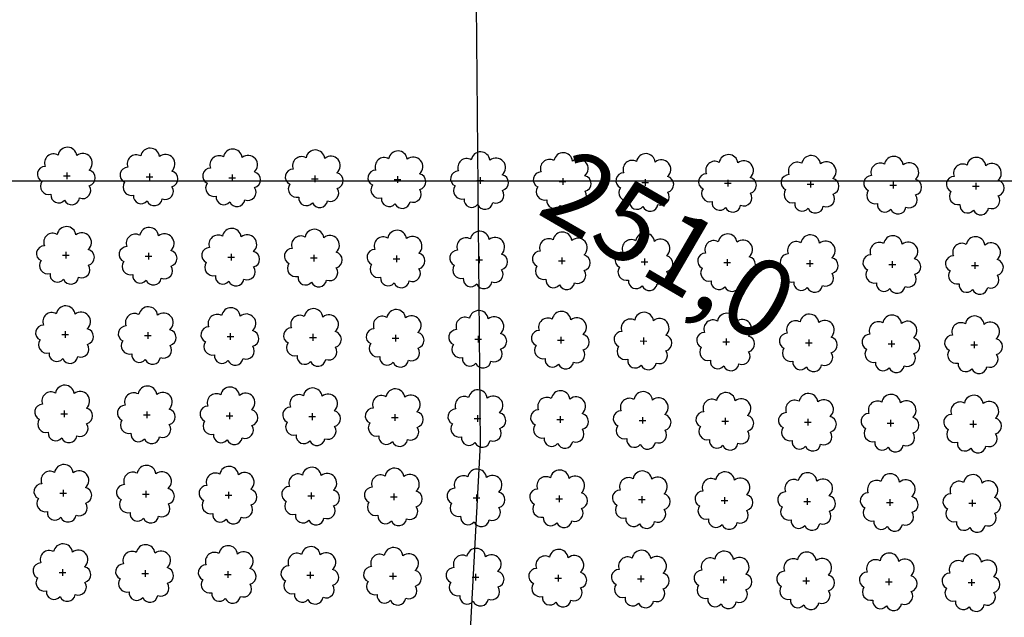
# Model space of a CAD drawing. Extents: x 4544885 to 4556855, y 7523263 to 7528297.
# Drawn here: x 4545919 to 4546109, y 7526575 to 7526690 of the extents above; entities that cross this region are included whole.
import ezdxf

# ---------------------------------------------------------------- set-up
doc = ezdxf.new("R2010")
doc.units = 0
doc.layers.add('Arboles', color=86, linetype='Continuous')
doc.layers.add('Curva 251m', color=140, linetype='Continuous')
doc.layers.add('mv', color=7, linetype='Continuous', plot=False)
doc.styles.get("Standard").update_dxf_attribs({"font": 'romans.shx'})

msp = doc.modelspace()

# ---------------------------------------------------------------- linework, layer by layer
at = {"layer": 'Arboles'}
for p, q in [((4545928.25, 7526660.37, 277.88), (4545928.25, 7526659.09, 277.88)), ((4545944.15, 7526660.2, 277.88), (4545944.15, 7526658.91, 277.88)), ((4545960.05, 7526660.02, 277.88), (4545960.05, 7526658.73, 277.88)), ((4545975.95, 7526659.84, 277.88), (4545975.95, 7526658.56, 277.88)), ((4545927.61, 7526659.73, 277.88), (4545928.9, 7526659.73, 277.88)), ((4545943.51, 7526659.55, 277.88), (4545944.8, 7526659.55, 277.88)), ((4545959.41, 7526659.38, 277.88), (4545960.7, 7526659.38, 277.88)), ((4545975.31, 7526659.2, 277.88), (4545976.6, 7526659.2, 277.88)), ((4545991.21, 7526659.02, 277.88), (4545992.49, 7526659.02, 277.88)), ((4545991.85, 7526659.67, 277.88), (4545991.85, 7526658.38, 277.88)), ((4546007.11, 7526658.85, 277.88), (4546008.39, 7526658.85, 277.88)), ((4546007.75, 7526659.49, 277.88), (4546007.75, 7526658.2, 277.88)), ((4546023, 7526658.67, 277.88), (4546024.29, 7526658.67, 277.88)), ((4546023.65, 7526659.31, 277.88), (4546023.65, 7526658.03, 277.88)), ((4546038.9, 7526658.49, 277.88), (4546040.19, 7526658.49, 277.88)), ((4546039.55, 7526659.14, 277.88), (4546039.55, 7526657.85, 277.88)), ((4546054.8, 7526658.32, 277.88), (4546056.09, 7526658.32, 277.88)), ((4546055.45, 7526658.96, 277.88), (4546055.45, 7526657.67, 277.88)), ((4546070.7, 7526658.14, 277.88), (4546071.99, 7526658.14, 277.88)), ((4546071.35, 7526658.78, 277.88), (4546071.34, 7526657.5, 277.88)), ((4546086.6, 7526657.96, 277.88), (4546087.89, 7526657.96, 277.88)), ((4546087.24, 7526658.61, 277.88), (4546087.24, 7526657.32, 277.88)), ((4546103.14, 7526658.43, 277.88), (4546103.14, 7526657.14, 277.88)), ((4546102.5, 7526657.79, 277.88), (4546103.79, 7526657.79, 277.88)), ((4545928.09, 7526645.11, 277.88), (4545928.08, 7526643.82, 277.88)), ((4545943.98, 7526644.93, 277.88), (4545943.98, 7526643.65, 277.88)), ((4545959.88, 7526644.76, 277.88), (4545959.88, 7526643.47, 277.88)), ((4545927.44, 7526644.47, 277.88), (4545928.73, 7526644.47, 277.88)), ((4545943.34, 7526644.29, 277.88), (4545944.63, 7526644.29, 277.88)), ((4545959.24, 7526644.11, 277.88), (4545960.53, 7526644.11, 277.88)), ((4545975.14, 7526643.94, 277.88), (4545976.43, 7526643.94, 277.88)), ((4545975.78, 7526644.58, 277.88), (4545975.78, 7526643.29, 277.88)), ((4545991.04, 7526643.76, 277.88), (4545992.32, 7526643.76, 277.88)), ((4545991.68, 7526644.4, 277.88), (4545991.68, 7526643.12, 277.88)), ((4546006.94, 7526643.58, 277.88), (4546008.22, 7526643.58, 277.88)), ((4546007.58, 7526644.23, 277.88), (4546007.58, 7526642.94, 277.88)), ((4546022.83, 7526643.41, 277.88), (4546024.12, 7526643.41, 277.88)), ((4546023.48, 7526644.05, 277.88), (4546023.48, 7526642.76, 277.88)), ((4546038.73, 7526643.23, 277.88), (4546040.02, 7526643.23, 277.88)), ((4546039.38, 7526643.87, 277.88), (4546039.38, 7526642.59, 277.88)), ((4546054.63, 7526643.05, 277.88), (4546055.92, 7526643.05, 277.88)), ((4546055.28, 7526643.7, 277.88), (4546055.28, 7526642.41, 277.88)), ((4546070.53, 7526642.88, 277.88), (4546071.82, 7526642.88, 277.88)), ((4546071.18, 7526643.52, 277.88), (4546071.18, 7526642.23, 277.88)), ((4546086.43, 7526642.7, 277.88), (4546087.72, 7526642.7, 277.88)), ((4546087.07, 7526643.34, 277.88), (4546087.07, 7526642.06, 277.88)), ((4546102.97, 7526643.17, 277.88), (4546102.97, 7526641.88, 277.88)), ((4546102.33, 7526642.52, 277.88), (4546103.62, 7526642.52, 277.88)), ((4545927.92, 7526629.85, 277.88), (4545927.91, 7526628.56, 277.88)), ((4545943.81, 7526629.67, 277.88), (4545943.81, 7526628.38, 277.88)), ((4545959.71, 7526629.49, 277.88), (4545959.71, 7526628.2, 277.88)), ((4545927.27, 7526629.2, 277.88), (4545928.56, 7526629.2, 277.88)), ((4545943.17, 7526629.03, 277.88), (4545944.46, 7526629.02, 277.88)), ((4545959.07, 7526628.85, 277.88), (4545960.36, 7526628.85, 277.88)), ((4545974.97, 7526628.67, 277.88), (4545976.26, 7526628.67, 277.88)), ((4545975.61, 7526629.32, 277.88), (4545975.61, 7526628.03, 277.88)), ((4545990.87, 7526628.5, 277.88), (4545992.15, 7526628.49, 277.88)), ((4545991.51, 7526629.14, 277.88), (4545991.51, 7526627.85, 277.88)), ((4546006.77, 7526628.32, 277.88), (4546008.05, 7526628.32, 277.88)), ((4546007.41, 7526628.96, 277.88), (4546007.41, 7526627.67, 277.88)), ((4546022.67, 7526628.14, 277.88), (4546023.95, 7526628.14, 277.88)), ((4546023.31, 7526628.79, 277.88), (4546023.31, 7526627.5, 277.88)), ((4546038.56, 7526627.97, 277.88), (4546039.85, 7526627.96, 277.88)), ((4546039.21, 7526628.61, 277.88), (4546039.21, 7526627.32, 277.88)), ((4546054.46, 7526627.79, 277.88), (4546055.75, 7526627.79, 277.88)), ((4546055.11, 7526628.43, 277.88), (4546055.11, 7526627.14, 277.88)), ((4546070.36, 7526627.61, 277.88), (4546071.65, 7526627.61, 277.88)), ((4546071.01, 7526628.26, 277.88), (4546071.01, 7526626.97, 277.88)), ((4546086.91, 7526628.08, 277.88), (4546086.9, 7526626.79, 277.88)), ((4546102.8, 7526627.9, 277.88), (4546102.8, 7526626.61, 277.88)), ((4546086.26, 7526627.44, 277.88), (4546087.55, 7526627.43, 277.88)), ((4546102.16, 7526627.26, 277.88), (4546103.45, 7526627.26, 277.88)), ((4545927.75, 7526614.58, 277.88), (4545927.75, 7526613.29, 277.88)), ((4545943.64, 7526614.41, 277.88), (4545943.64, 7526613.12, 277.88)), ((4545927.1, 7526613.94, 277.88), (4545928.39, 7526613.94, 277.88)), ((4545943, 7526613.76, 277.88), (4545944.29, 7526613.76, 277.88)), ((4545958.9, 7526613.58, 277.88), (4545960.19, 7526613.58, 277.88)), ((4545959.54, 7526614.23, 277.88), (4545959.54, 7526612.94, 277.88)), ((4545974.8, 7526613.41, 277.88), (4545976.09, 7526613.41, 277.88)), ((4545975.44, 7526614.05, 277.88), (4545975.44, 7526612.76, 277.88)), ((4545990.7, 7526613.23, 277.88), (4545991.99, 7526613.23, 277.88)), ((4545991.34, 7526613.87, 277.88), (4545991.34, 7526612.59, 277.88)), ((4546006.6, 7526613.05, 277.88), (4546007.88, 7526613.05, 277.88)), ((4546007.24, 7526613.7, 277.88), (4546007.24, 7526612.41, 277.88)), ((4546022.5, 7526612.88, 277.88), (4546023.78, 7526612.88, 277.88)), ((4546023.14, 7526613.52, 277.88), (4546023.14, 7526612.23, 277.88)), ((4546038.39, 7526612.7, 277.88), (4546039.68, 7526612.7, 277.88)), ((4546039.04, 7526613.34, 277.88), (4546039.04, 7526612.06, 277.88)), ((4546054.29, 7526612.52, 277.88), (4546055.58, 7526612.52, 277.88)), ((4546054.94, 7526613.17, 277.88), (4546054.94, 7526611.88, 277.88)), ((4546070.84, 7526612.99, 277.88), (4546070.84, 7526611.7, 277.88)), ((4546086.74, 7526612.81, 277.88), (4546086.73, 7526611.53, 277.88)), ((4546102.63, 7526612.64, 277.88), (4546102.63, 7526611.35, 277.88)), ((4546070.19, 7526612.35, 277.88), (4546071.48, 7526612.35, 277.88)), ((4546086.09, 7526612.17, 277.88), (4546087.38, 7526612.17, 277.88)), ((4546101.99, 7526611.99, 277.88), (4546103.28, 7526611.99, 277.88)), ((4545927.58, 7526599.32, 277.88), (4545927.58, 7526598.03, 277.88)), ((4545943.48, 7526599.14, 277.88), (4545943.47, 7526597.85, 277.88)), ((4545926.93, 7526598.67, 277.88), (4545928.22, 7526598.67, 277.88)), ((4545942.83, 7526598.5, 277.88), (4545944.12, 7526598.5, 277.88)), ((4545958.73, 7526598.32, 277.88), (4545960.02, 7526598.32, 277.88)), ((4545959.37, 7526598.96, 277.88), (4545959.37, 7526597.68, 277.88)), ((4545974.63, 7526598.14, 277.88), (4545975.92, 7526598.14, 277.88)), ((4545975.27, 7526598.79, 277.88), (4545975.27, 7526597.5, 277.88)), ((4545990.53, 7526597.97, 277.88), (4545991.82, 7526597.97, 277.88)), ((4545991.17, 7526598.61, 277.88), (4545991.17, 7526597.32, 277.88)), ((4546006.43, 7526597.79, 277.88), (4546007.71, 7526597.79, 277.88)), ((4546007.07, 7526598.43, 277.88), (4546007.07, 7526597.15, 277.88)), ((4546022.33, 7526597.61, 277.88), (4546023.61, 7526597.61, 277.88)), ((4546022.97, 7526598.26, 277.88), (4546022.97, 7526596.97, 277.88)), ((4546038.22, 7526597.44, 277.88), (4546039.51, 7526597.44, 277.88)), ((4546038.87, 7526598.08, 277.88), (4546038.87, 7526596.79, 277.88)), ((4546054.12, 7526597.26, 277.88), (4546055.41, 7526597.26, 277.88)), ((4546054.77, 7526597.9, 277.88), (4546054.77, 7526596.62, 277.88)), ((4546070.67, 7526597.73, 277.88), (4546070.67, 7526596.44, 277.88)), ((4546086.57, 7526597.55, 277.88), (4546086.57, 7526596.26, 277.88)), ((4546102.46, 7526597.37, 277.88), (4546102.46, 7526596.09, 277.88)), ((4546070.02, 7526597.08, 277.88), (4546071.31, 7526597.08, 277.88)), ((4546085.92, 7526596.91, 277.88), (4546087.21, 7526596.91, 277.88)), ((4546101.82, 7526596.73, 277.88), (4546103.11, 7526596.73, 277.88)), ((4545927.41, 7526584.05, 277.88), (4545927.41, 7526582.77, 277.88)), ((4545926.76, 7526583.41, 277.88), (4545928.05, 7526583.41, 277.88)), ((4545942.66, 7526583.23, 277.88), (4545943.95, 7526583.23, 277.88)), ((4545943.31, 7526583.88, 277.88), (4545943.3, 7526582.59, 277.88)), ((4545958.56, 7526583.06, 277.88), (4545959.85, 7526583.06, 277.88)), ((4545959.2, 7526583.7, 277.88), (4545959.2, 7526582.41, 277.88)), ((4545974.46, 7526582.88, 277.88), (4545975.75, 7526582.88, 277.88)), ((4545975.1, 7526583.52, 277.88), (4545975.1, 7526582.24, 277.88)), ((4545990.36, 7526582.7, 277.88), (4545991.65, 7526582.7, 277.88)), ((4545991, 7526583.35, 277.88), (4545991, 7526582.06, 277.88)), ((4546006.26, 7526582.53, 277.88), (4546007.54, 7526582.53, 277.88)), ((4546006.9, 7526583.17, 277.88), (4546006.9, 7526581.88, 277.88)), ((4546022.16, 7526582.35, 277.88), (4546023.44, 7526582.35, 277.88)), ((4546022.8, 7526582.99, 277.88), (4546022.8, 7526581.71, 277.88)), ((4546038.06, 7526582.17, 277.88), (4546039.34, 7526582.17, 277.88)), ((4546038.7, 7526582.82, 277.88), (4546038.7, 7526581.53, 277.88)), ((4546054.6, 7526582.64, 277.88), (4546054.6, 7526581.35, 277.88)), ((4546070.5, 7526582.46, 277.88), (4546070.5, 7526581.18, 277.88)), ((4546086.4, 7526582.29, 277.88), (4546086.4, 7526581, 277.88)), ((4546102.3, 7526582.11, 277.88), (4546102.29, 7526580.82, 277.88)), ((4546053.95, 7526582, 277.88), (4546055.24, 7526582, 277.88)), ((4546069.85, 7526581.82, 277.88), (4546071.14, 7526581.82, 277.88)), ((4546085.75, 7526581.64, 277.88), (4546087.04, 7526581.64, 277.88)), ((4546101.65, 7526581.47, 277.88), (4546102.94, 7526581.47, 277.88))]:
    msp.add_line(p, q, dxfattribs=at)
at = {"layer": 'Arboles', "elevation": 277.88}
for points in [[(4545926.57, 7526663.75, 0.708873), (4545924.1, 7526661.57, 0.806065), (4545923.46, 7526658.69, 0.702562), (4545925.2, 7526656.2, 0.766456), (4545927.79, 7526655.1, 0.757613), (4545930.7, 7526655.49, 0.752523), (4545932.57, 7526657.84, 0.778938), (4545932.53, 7526660.84, 0.983288), (4545930.17, 7526663.64, 0.866104)], [(4545942.47, 7526663.57, 0.708873), (4545939.99, 7526661.39, 0.806065), (4545939.36, 7526658.52, 0.702562), (4545941.1, 7526656.03, 0.766456), (4545943.69, 7526654.92, 0.757613), (4545946.6, 7526655.31, 0.752523), (4545948.47, 7526657.66, 0.778938), (4545948.43, 7526660.67, 0.983288), (4545946.07, 7526663.47, 0.866104)], [(4545958.37, 7526663.39, 0.708873), (4545955.89, 7526661.22, 0.806065), (4545955.26, 7526658.34, 0.702562), (4545957, 7526655.85, 0.766456), (4545959.59, 7526654.75, 0.757613), (4545962.5, 7526655.14, 0.752523), (4545964.37, 7526657.48, 0.778938), (4545964.33, 7526660.49, 0.983288), (4545961.97, 7526663.29, 0.866104)], [(4545974.27, 7526663.22, 0.708873), (4545971.79, 7526661.04, 0.806065), (4545971.16, 7526658.16, 0.702562), (4545972.9, 7526655.67, 0.766456), (4545975.49, 7526654.57, 0.757613), (4545978.4, 7526654.96, 0.752523), (4545980.27, 7526657.31, 0.778938), (4545980.23, 7526660.31, 0.983288), (4545977.87, 7526663.11, 0.866104)], [(4545990.17, 7526663.04, 0.708873), (4545987.69, 7526660.86, 0.806065), (4545987.06, 7526657.99, 0.702562), (4545988.8, 7526655.5, 0.766456), (4545991.39, 7526654.39, 0.757613), (4545994.29, 7526654.78, 0.752523), (4545996.16, 7526657.13, 0.778938), (4545996.13, 7526660.14, 0.983288), (4545993.76, 7526662.94, 0.866104)], [(4546006.07, 7526662.86, 0.708873), (4546003.59, 7526660.69, 0.806065), (4546002.96, 7526657.81, 0.702562), (4546004.7, 7526655.32, 0.766456), (4546007.29, 7526654.22, 0.757613), (4546010.19, 7526654.61, 0.752523), (4546012.06, 7526656.95, 0.778938), (4546012.03, 7526659.96, 0.983288), (4546009.66, 7526662.76, 0.866104)], [(4546021.96, 7526662.69, 0.708873), (4546019.49, 7526660.51, 0.806065), (4546018.86, 7526657.63, 0.702562), (4546020.6, 7526655.14, 0.766456), (4546023.19, 7526654.04, 0.757613), (4546026.09, 7526654.43, 0.752523), (4546027.96, 7526656.77, 0.778938), (4546027.93, 7526659.78, 0.983288), (4546025.56, 7526662.58, 0.866104)], [(4546037.86, 7526662.51, 0.708873), (4546035.39, 7526660.33, 0.806065), (4546034.76, 7526657.46, 0.702562), (4546036.5, 7526654.97, 0.766456), (4546039.09, 7526653.86, 0.757613), (4546041.99, 7526654.25, 0.752523), (4546043.86, 7526656.6, 0.778938), (4546043.83, 7526659.61, 0.983288), (4546041.46, 7526662.41, 0.866104)], [(4546053.76, 7526662.33, 0.708873), (4546051.29, 7526660.16, 0.806065), (4546050.66, 7526657.28, 0.702562), (4546052.39, 7526654.79, 0.766456), (4546054.99, 7526653.69, 0.757613), (4546057.89, 7526654.08, 0.752523), (4546059.76, 7526656.42, 0.778938), (4546059.72, 7526659.43, 0.983288), (4546057.36, 7526662.23, 0.866104)], [(4546069.66, 7526662.16, 0.708873), (4546067.19, 7526659.98, 0.806065), (4546066.55, 7526657.1, 0.702562), (4546068.29, 7526654.61, 0.766456), (4546070.89, 7526653.51, 0.757613), (4546073.79, 7526653.9, 0.752523), (4546075.66, 7526656.24, 0.778938), (4546075.62, 7526659.25, 0.983288), (4546073.26, 7526662.05, 0.866104)], [(4546085.56, 7526661.98, 0.708873), (4546083.08, 7526659.8, 0.806065), (4546082.45, 7526656.93, 0.702562), (4546084.19, 7526654.44, 0.766456), (4546086.78, 7526653.33, 0.757613), (4546089.69, 7526653.72, 0.752523), (4546091.56, 7526656.07, 0.778938), (4546091.52, 7526659.08, 0.983288), (4546089.16, 7526661.88, 0.866104)], [(4546101.46, 7526661.8, 0.708873), (4546098.98, 7526659.63, 0.806065), (4546098.35, 7526656.75, 0.702562), (4546100.09, 7526654.26, 0.766456), (4546102.68, 7526653.16, 0.757613), (4546105.59, 7526653.55, 0.752523), (4546107.46, 7526655.89, 0.778938), (4546107.42, 7526658.9, 0.983288), (4546105.06, 7526661.7, 0.866104)], [(4545926.4, 7526648.48, 0.708873), (4545923.93, 7526646.31, 0.806065), (4545923.29, 7526643.43, 0.702562), (4545925.03, 7526640.94, 0.766456), (4545927.63, 7526639.84, 0.757613), (4545930.53, 7526640.23, 0.752523), (4545932.4, 7526642.57, 0.778938), (4545932.36, 7526645.58, 0.983288), (4545930, 7526648.38, 0.866104)], [(4545942.3, 7526648.31, 0.708873), (4545939.82, 7526646.13, 0.806065), (4545939.19, 7526643.25, 0.702562), (4545940.93, 7526640.76, 0.766456), (4545943.52, 7526639.66, 0.757613), (4545946.43, 7526640.05, 0.752523), (4545948.3, 7526642.39, 0.778938), (4545948.26, 7526645.4, 0.983288), (4545945.9, 7526648.2, 0.866104)], [(4545958.2, 7526648.13, 0.708873), (4545955.72, 7526645.95, 0.806065), (4545955.09, 7526643.08, 0.702562), (4545956.83, 7526640.59, 0.766456), (4545959.42, 7526639.48, 0.757613), (4545962.33, 7526639.87, 0.752523), (4545964.2, 7526642.22, 0.778938), (4545964.16, 7526645.22, 0.983288), (4545961.8, 7526648.02, 0.866104)], [(4545974.1, 7526647.95, 0.708873), (4545971.62, 7526645.78, 0.806065), (4545970.99, 7526642.9, 0.702562), (4545972.73, 7526640.41, 0.766456), (4545975.32, 7526639.31, 0.757613), (4545978.23, 7526639.7, 0.752523), (4545980.1, 7526642.04, 0.778938), (4545980.06, 7526645.05, 0.983288), (4545977.7, 7526647.85, 0.866104)], [(4545990, 7526647.78, 0.708873), (4545987.52, 7526645.6, 0.806065), (4545986.89, 7526642.72, 0.702562), (4545988.63, 7526640.23, 0.766456), (4545991.22, 7526639.13, 0.757613), (4545994.12, 7526639.52, 0.752523), (4545996, 7526641.86, 0.778938), (4545995.96, 7526644.87, 0.983288), (4545993.59, 7526647.67, 0.866104)], [(4546005.9, 7526647.6, 0.708873), (4546003.42, 7526645.42, 0.806065), (4546002.79, 7526642.54, 0.702562), (4546004.53, 7526640.06, 0.766456), (4546007.12, 7526638.95, 0.757613), (4546010.02, 7526639.34, 0.752523), (4546011.89, 7526641.69, 0.778938), (4546011.86, 7526644.69, 0.983288), (4546009.49, 7526647.49, 0.866104)], [(4546021.8, 7526647.42, 0.708873), (4546019.32, 7526645.25, 0.806065), (4546018.69, 7526642.37, 0.702562), (4546020.43, 7526639.88, 0.766456), (4546023.02, 7526638.78, 0.757613), (4546025.92, 7526639.17, 0.752523), (4546027.79, 7526641.51, 0.778938), (4546027.76, 7526644.52, 0.983288), (4546025.39, 7526647.32, 0.866104)], [(4546037.69, 7526647.25, 0.708873), (4546035.22, 7526645.07, 0.806065), (4546034.59, 7526642.19, 0.702562), (4546036.33, 7526639.7, 0.766456), (4546038.92, 7526638.6, 0.757613), (4546041.82, 7526638.99, 0.752523), (4546043.69, 7526641.33, 0.778938), (4546043.66, 7526644.34, 0.983288), (4546041.29, 7526647.14, 0.866104)], [(4546053.59, 7526647.07, 0.708873), (4546051.12, 7526644.89, 0.806065), (4546050.49, 7526642.01, 0.702562), (4546052.22, 7526639.53, 0.766456), (4546054.82, 7526638.42, 0.757613), (4546057.72, 7526638.81, 0.752523), (4546059.59, 7526641.16, 0.778938), (4546059.55, 7526644.16, 0.983288), (4546057.19, 7526646.96, 0.866104)], [(4546069.49, 7526646.89, 0.708873), (4546067.02, 7526644.72, 0.806065), (4546066.38, 7526641.84, 0.702562), (4546068.12, 7526639.35, 0.766456), (4546070.72, 7526638.25, 0.757613), (4546073.62, 7526638.64, 0.752523), (4546075.49, 7526640.98, 0.778938), (4546075.45, 7526643.99, 0.983288), (4546073.09, 7526646.79, 0.866104)], [(4546085.39, 7526646.72, 0.708873), (4546082.92, 7526644.54, 0.806065), (4546082.28, 7526641.66, 0.702562), (4546084.02, 7526639.17, 0.766456), (4546086.61, 7526638.07, 0.757613), (4546089.52, 7526638.46, 0.752523), (4546091.39, 7526640.8, 0.778938), (4546091.35, 7526643.81, 0.983288), (4546088.99, 7526646.61, 0.866104)], [(4546101.29, 7526646.54, 0.708873), (4546098.81, 7526644.36, 0.806065), (4546098.18, 7526641.48, 0.702562), (4546099.92, 7526639, 0.766456), (4546102.51, 7526637.89, 0.757613), (4546105.42, 7526638.28, 0.752523), (4546107.29, 7526640.63, 0.778938), (4546107.25, 7526643.63, 0.983288), (4546104.89, 7526646.43, 0.866104)], [(4545926.23, 7526633.22, 0.708873), (4545923.76, 7526631.04, 0.806065), (4545923.12, 7526628.16, 0.702562), (4545924.86, 7526625.68, 0.766456), (4545927.46, 7526624.57, 0.757613), (4545930.36, 7526624.96, 0.752523), (4545932.23, 7526627.31, 0.778938), (4545932.19, 7526630.31, 0.983288), (4545929.83, 7526633.11, 0.866104)], [(4545942.13, 7526633.04, 0.708873), (4545939.65, 7526630.86, 0.806065), (4545939.02, 7526627.99, 0.702562), (4545940.76, 7526625.5, 0.766456), (4545943.35, 7526624.4, 0.757613), (4545946.26, 7526624.79, 0.752523), (4545948.13, 7526627.13, 0.778938), (4545948.09, 7526630.14, 0.983288), (4545945.73, 7526632.94, 0.866104)], [(4545958.03, 7526632.86, 0.708873), (4545955.55, 7526630.69, 0.806065), (4545954.92, 7526627.81, 0.702562), (4545956.66, 7526625.32, 0.766456), (4545959.25, 7526624.22, 0.757613), (4545962.16, 7526624.61, 0.752523), (4545964.03, 7526626.95, 0.778938), (4545963.99, 7526629.96, 0.983288), (4545961.63, 7526632.76, 0.866104)], [(4545973.93, 7526632.69, 0.708873), (4545971.45, 7526630.51, 0.806065), (4545970.82, 7526627.63, 0.702562), (4545972.56, 7526625.15, 0.766456), (4545975.15, 7526624.04, 0.757613), (4545978.06, 7526624.43, 0.752523), (4545979.93, 7526626.78, 0.778938), (4545979.89, 7526629.78, 0.983288), (4545977.53, 7526632.58, 0.866104)], [(4545989.83, 7526632.51, 0.708873), (4545987.35, 7526630.33, 0.806065), (4545986.72, 7526627.46, 0.702562), (4545988.46, 7526624.97, 0.766456), (4545991.05, 7526623.87, 0.757613), (4545993.96, 7526624.26, 0.752523), (4545995.83, 7526626.6, 0.778938), (4545995.79, 7526629.61, 0.983288), (4545993.43, 7526632.41, 0.866104)], [(4546005.73, 7526632.33, 0.708873), (4546003.25, 7526630.16, 0.806065), (4546002.62, 7526627.28, 0.702562), (4546004.36, 7526624.79, 0.766456), (4546006.95, 7526623.69, 0.757613), (4546009.85, 7526624.08, 0.752523), (4546011.72, 7526626.42, 0.778938), (4546011.69, 7526629.43, 0.983288), (4546009.32, 7526632.23, 0.866104)], [(4546021.63, 7526632.16, 0.708873), (4546019.15, 7526629.98, 0.806065), (4546018.52, 7526627.1, 0.702562), (4546020.26, 7526624.62, 0.766456), (4546022.85, 7526623.51, 0.757613), (4546025.75, 7526623.9, 0.752523), (4546027.62, 7526626.25, 0.778938), (4546027.59, 7526629.25, 0.983288), (4546025.22, 7526632.05, 0.866104)], [(4546037.52, 7526631.98, 0.708873), (4546035.05, 7526629.8, 0.806065), (4546034.42, 7526626.93, 0.702562), (4546036.16, 7526624.44, 0.766456), (4546038.75, 7526623.34, 0.757613), (4546041.65, 7526623.73, 0.752523), (4546043.52, 7526626.07, 0.778938), (4546043.49, 7526629.08, 0.983288), (4546041.12, 7526631.88, 0.866104)], [(4546053.42, 7526631.8, 0.708873), (4546050.95, 7526629.63, 0.806065), (4546050.32, 7526626.75, 0.702562), (4546052.06, 7526624.26, 0.766456), (4546054.65, 7526623.16, 0.757613), (4546057.55, 7526623.55, 0.752523), (4546059.42, 7526625.89, 0.778938), (4546059.38, 7526628.9, 0.983288), (4546057.02, 7526631.7, 0.866104)], [(4546069.32, 7526631.63, 0.708873), (4546066.85, 7526629.45, 0.806065), (4546066.22, 7526626.57, 0.702562), (4546067.95, 7526624.09, 0.766456), (4546070.55, 7526622.98, 0.757613), (4546073.45, 7526623.37, 0.752523), (4546075.32, 7526625.72, 0.778938), (4546075.28, 7526628.72, 0.983288), (4546072.92, 7526631.52, 0.866104)], [(4546085.22, 7526631.45, 0.708873), (4546082.75, 7526629.27, 0.806065), (4546082.11, 7526626.4, 0.702562), (4546083.85, 7526623.91, 0.766456), (4546086.44, 7526622.81, 0.757613), (4546089.35, 7526623.2, 0.752523), (4546091.22, 7526625.54, 0.778938), (4546091.18, 7526628.55, 0.983288), (4546088.82, 7526631.35, 0.866104)], [(4546101.12, 7526631.27, 0.708873), (4546098.64, 7526629.1, 0.806065), (4546098.01, 7526626.22, 0.702562), (4546099.75, 7526623.73, 0.766456), (4546102.34, 7526622.63, 0.757613), (4546105.25, 7526623.02, 0.752523), (4546107.12, 7526625.36, 0.778938), (4546107.08, 7526628.37, 0.983288), (4546104.72, 7526631.17, 0.866104)], [(4545926.06, 7526617.95, 0.708873), (4545923.59, 7526615.78, 0.806065), (4545922.95, 7526612.9, 0.702562), (4545924.69, 7526610.41, 0.766456), (4545927.29, 7526609.31, 0.757613), (4545930.19, 7526609.7, 0.752523), (4545932.06, 7526612.04, 0.778938), (4545932.02, 7526615.05, 0.983288), (4545929.66, 7526617.85, 0.866104)], [(4545941.96, 7526617.78, 0.708873), (4545939.49, 7526615.6, 0.806065), (4545938.85, 7526612.72, 0.702562), (4545940.59, 7526610.24, 0.766456), (4545943.18, 7526609.13, 0.757613), (4545946.09, 7526609.52, 0.752523), (4545947.96, 7526611.87, 0.778938), (4545947.92, 7526614.87, 0.983288), (4545945.56, 7526617.67, 0.866104)], [(4545957.86, 7526617.6, 0.708873), (4545955.38, 7526615.42, 0.806065), (4545954.75, 7526612.55, 0.702562), (4545956.49, 7526610.06, 0.766456), (4545959.08, 7526608.95, 0.757613), (4545961.99, 7526609.35, 0.752523), (4545963.86, 7526611.69, 0.778938), (4545963.82, 7526614.7, 0.983288), (4545961.46, 7526617.5, 0.866104)], [(4545973.76, 7526617.42, 0.708873), (4545971.28, 7526615.25, 0.806065), (4545970.65, 7526612.37, 0.702562), (4545972.39, 7526609.88, 0.766456), (4545974.98, 7526608.78, 0.757613), (4545977.89, 7526609.17, 0.752523), (4545979.76, 7526611.51, 0.778938), (4545979.72, 7526614.52, 0.983288), (4545977.36, 7526617.32, 0.866104)], [(4545989.66, 7526617.25, 0.708873), (4545987.18, 7526615.07, 0.806065), (4545986.55, 7526612.19, 0.702562), (4545988.29, 7526609.71, 0.766456), (4545990.88, 7526608.6, 0.757613), (4545993.79, 7526608.99, 0.752523), (4545995.66, 7526611.34, 0.778938), (4545995.62, 7526614.34, 0.983288), (4545993.26, 7526617.14, 0.866104)], [(4546005.56, 7526617.07, 0.708873), (4546003.08, 7526614.89, 0.806065), (4546002.45, 7526612.02, 0.702562), (4546004.19, 7526609.53, 0.766456), (4546006.78, 7526608.42, 0.757613), (4546009.68, 7526608.82, 0.752523), (4546011.55, 7526611.16, 0.778938), (4546011.52, 7526614.17, 0.983288), (4546009.15, 7526616.97, 0.866104)], [(4546021.46, 7526616.89, 0.708873), (4546018.98, 7526614.72, 0.806065), (4546018.35, 7526611.84, 0.702562), (4546020.09, 7526609.35, 0.766456), (4546022.68, 7526608.25, 0.757613), (4546025.58, 7526608.64, 0.752523), (4546027.45, 7526610.98, 0.778938), (4546027.42, 7526613.99, 0.983288), (4546025.05, 7526616.79, 0.866104)], [(4546037.35, 7526616.72, 0.708873), (4546034.88, 7526614.54, 0.806065), (4546034.25, 7526611.66, 0.702562), (4546035.99, 7526609.18, 0.766456), (4546038.58, 7526608.07, 0.757613), (4546041.48, 7526608.46, 0.752523), (4546043.35, 7526610.81, 0.778938), (4546043.32, 7526613.81, 0.983288), (4546040.95, 7526616.61, 0.866104)], [(4546053.25, 7526616.54, 0.708873), (4546050.78, 7526614.36, 0.806065), (4546050.15, 7526611.49, 0.702562), (4546051.89, 7526609, 0.766456), (4546054.48, 7526607.89, 0.757613), (4546057.38, 7526608.28, 0.752523), (4546059.25, 7526610.63, 0.778938), (4546059.22, 7526613.64, 0.983288), (4546056.85, 7526616.44, 0.866104)], [(4546069.15, 7526616.36, 0.708873), (4546066.68, 7526614.19, 0.806065), (4546066.05, 7526611.31, 0.702562), (4546067.78, 7526608.82, 0.766456), (4546070.38, 7526607.72, 0.757613), (4546073.28, 7526608.11, 0.752523), (4546075.15, 7526610.45, 0.778938), (4546075.11, 7526613.46, 0.983288), (4546072.75, 7526616.26, 0.866104)], [(4546085.05, 7526616.19, 0.708873), (4546082.58, 7526614.01, 0.806065), (4546081.94, 7526611.13, 0.702562), (4546083.68, 7526608.65, 0.766456), (4546086.28, 7526607.54, 0.757613), (4546089.18, 7526607.93, 0.752523), (4546091.05, 7526610.28, 0.778938), (4546091.01, 7526613.28, 0.983288), (4546088.65, 7526616.08, 0.866104)], [(4546100.95, 7526616.01, 0.708873), (4546098.47, 7526613.83, 0.806065), (4546097.84, 7526610.96, 0.702562), (4546099.58, 7526608.47, 0.766456), (4546102.17, 7526607.36, 0.757613), (4546105.08, 7526607.75, 0.752523), (4546106.95, 7526610.1, 0.778938), (4546106.91, 7526613.11, 0.983288), (4546104.55, 7526615.91, 0.866104)], [(4545925.89, 7526602.69, 0.708873), (4545923.42, 7526600.51, 0.806065), (4545922.79, 7526597.64, 0.702562), (4545924.52, 7526595.15, 0.766456), (4545927.12, 7526594.04, 0.757613), (4545930.02, 7526594.43, 0.752523), (4545931.89, 7526596.78, 0.778938), (4545931.85, 7526599.79, 0.983288), (4545929.49, 7526602.59, 0.866104)], [(4545941.79, 7526602.51, 0.708873), (4545939.32, 7526600.34, 0.806065), (4545938.68, 7526597.46, 0.702562), (4545940.42, 7526594.97, 0.766456), (4545943.02, 7526593.87, 0.757613), (4545945.92, 7526594.26, 0.752523), (4545947.79, 7526596.6, 0.778938), (4545947.75, 7526599.61, 0.983288), (4545945.39, 7526602.41, 0.866104)], [(4545957.69, 7526602.34, 0.708873), (4545955.21, 7526600.16, 0.806065), (4545954.58, 7526597.28, 0.702562), (4545956.32, 7526594.79, 0.766456), (4545958.91, 7526593.69, 0.757613), (4545961.82, 7526594.08, 0.752523), (4545963.69, 7526596.43, 0.778938), (4545963.65, 7526599.43, 0.983288), (4545961.29, 7526602.23, 0.866104)], [(4545973.59, 7526602.16, 0.708873), (4545971.11, 7526599.98, 0.806065), (4545970.48, 7526597.11, 0.702562), (4545972.22, 7526594.62, 0.766456), (4545974.81, 7526593.51, 0.757613), (4545977.72, 7526593.9, 0.752523), (4545979.59, 7526596.25, 0.778938), (4545979.55, 7526599.26, 0.983288), (4545977.19, 7526602.06, 0.866104)], [(4545989.49, 7526601.98, 0.708873), (4545987.01, 7526599.81, 0.806065), (4545986.38, 7526596.93, 0.702562), (4545988.12, 7526594.44, 0.766456), (4545990.71, 7526593.34, 0.757613), (4545993.62, 7526593.73, 0.752523), (4545995.49, 7526596.07, 0.778938), (4545995.45, 7526599.08, 0.983288), (4545993.09, 7526601.88, 0.866104)], [(4546005.39, 7526601.81, 0.708873), (4546002.91, 7526599.63, 0.806065), (4546002.28, 7526596.75, 0.702562), (4546004.02, 7526594.26, 0.766456), (4546006.61, 7526593.16, 0.757613), (4546009.51, 7526593.55, 0.752523), (4546011.39, 7526595.9, 0.778938), (4546011.35, 7526598.9, 0.983288), (4546008.98, 7526601.7, 0.866104)], [(4546021.29, 7526601.63, 0.708873), (4546018.81, 7526599.45, 0.806065), (4546018.18, 7526596.58, 0.702562), (4546019.92, 7526594.09, 0.766456), (4546022.51, 7526592.98, 0.757613), (4546025.41, 7526593.37, 0.752523), (4546027.28, 7526595.72, 0.778938), (4546027.25, 7526598.73, 0.983288), (4546024.88, 7526601.53, 0.866104)], [(4546037.19, 7526601.45, 0.708873), (4546034.71, 7526599.28, 0.806065), (4546034.08, 7526596.4, 0.702562), (4546035.82, 7526593.91, 0.766456), (4546038.41, 7526592.81, 0.757613), (4546041.31, 7526593.2, 0.752523), (4546043.18, 7526595.54, 0.778938), (4546043.15, 7526598.55, 0.983288), (4546040.78, 7526601.35, 0.866104)], [(4546053.08, 7526601.28, 0.708873), (4546050.61, 7526599.1, 0.806065), (4546049.98, 7526596.22, 0.702562), (4546051.72, 7526593.73, 0.766456), (4546054.31, 7526592.63, 0.757613), (4546057.21, 7526593.02, 0.752523), (4546059.08, 7526595.37, 0.778938), (4546059.05, 7526598.37, 0.983288), (4546056.68, 7526601.17, 0.866104)], [(4546068.98, 7526601.1, 0.708873), (4546066.51, 7526598.92, 0.806065), (4546065.88, 7526596.05, 0.702562), (4546067.61, 7526593.56, 0.766456), (4546070.21, 7526592.45, 0.757613), (4546073.11, 7526592.84, 0.752523), (4546074.98, 7526595.19, 0.778938), (4546074.94, 7526598.2, 0.983288), (4546072.58, 7526601, 0.866104)], [(4546084.88, 7526600.92, 0.708873), (4546082.41, 7526598.75, 0.806065), (4546081.77, 7526595.87, 0.702562), (4546083.51, 7526593.38, 0.766456), (4546086.11, 7526592.28, 0.757613), (4546089.01, 7526592.67, 0.752523), (4546090.88, 7526595.01, 0.778938), (4546090.84, 7526598.02, 0.983288), (4546088.48, 7526600.82, 0.866104)], [(4546100.78, 7526600.75, 0.708873), (4546098.31, 7526598.57, 0.806065), (4546097.67, 7526595.69, 0.702562), (4546099.41, 7526593.2, 0.766456), (4546102, 7526592.1, 0.757613), (4546104.91, 7526592.49, 0.752523), (4546106.78, 7526594.84, 0.778938), (4546106.74, 7526597.84, 0.983288), (4546104.38, 7526600.64, 0.866104)], [(4545925.72, 7526587.43, 0.708873), (4545923.25, 7526585.25, 0.806065), (4545922.62, 7526582.37, 0.702562), (4545924.35, 7526579.88, 0.766456), (4545926.95, 7526578.78, 0.757613), (4545929.85, 7526579.17, 0.752523), (4545931.72, 7526581.52, 0.778938), (4545931.68, 7526584.52, 0.983288), (4545929.32, 7526587.32, 0.866104)], [(4545941.62, 7526587.25, 0.708873), (4545939.15, 7526585.07, 0.806065), (4545938.51, 7526582.2, 0.702562), (4545940.25, 7526579.71, 0.766456), (4545942.85, 7526578.6, 0.757613), (4545945.75, 7526578.99, 0.752523), (4545947.62, 7526581.34, 0.778938), (4545947.58, 7526584.35, 0.983288), (4545945.22, 7526587.15, 0.866104)], [(4545957.52, 7526587.07, 0.708873), (4545955.04, 7526584.9, 0.806065), (4545954.41, 7526582.02, 0.702562), (4545956.15, 7526579.53, 0.766456), (4545958.74, 7526578.43, 0.757613), (4545961.65, 7526578.82, 0.752523), (4545963.52, 7526581.16, 0.778938), (4545963.48, 7526584.17, 0.983288), (4545961.12, 7526586.97, 0.866104)], [(4545973.42, 7526586.9, 0.708873), (4545970.94, 7526584.72, 0.806065), (4545970.31, 7526581.84, 0.702562), (4545972.05, 7526579.35, 0.766456), (4545974.64, 7526578.25, 0.757613), (4545977.55, 7526578.64, 0.752523), (4545979.42, 7526580.98, 0.778938), (4545979.38, 7526583.99, 0.983288), (4545977.02, 7526586.79, 0.866104)], [(4545989.32, 7526586.72, 0.708873), (4545986.84, 7526584.54, 0.806065), (4545986.21, 7526581.67, 0.702562), (4545987.95, 7526579.18, 0.766456), (4545990.54, 7526578.07, 0.757613), (4545993.45, 7526578.46, 0.752523), (4545995.32, 7526580.81, 0.778938), (4545995.28, 7526583.82, 0.983288), (4545992.92, 7526586.62, 0.866104)], [(4546005.22, 7526586.54, 0.708873), (4546002.74, 7526584.37, 0.806065), (4546002.11, 7526581.49, 0.702562), (4546003.85, 7526579, 0.766456), (4546006.44, 7526577.9, 0.757613), (4546009.35, 7526578.29, 0.752523), (4546011.22, 7526580.63, 0.778938), (4546011.18, 7526583.64, 0.983288), (4546008.82, 7526586.44, 0.866104)], [(4546021.12, 7526586.37, 0.708873), (4546018.64, 7526584.19, 0.806065), (4546018.01, 7526581.31, 0.702562), (4546019.75, 7526578.82, 0.766456), (4546022.34, 7526577.72, 0.757613), (4546025.24, 7526578.11, 0.752523), (4546027.11, 7526580.45, 0.778938), (4546027.08, 7526583.46, 0.983288), (4546024.71, 7526586.26, 0.866104)], [(4546037.02, 7526586.19, 0.708873), (4546034.54, 7526584.01, 0.806065), (4546033.91, 7526581.14, 0.702562), (4546035.65, 7526578.65, 0.766456), (4546038.24, 7526577.54, 0.757613), (4546041.14, 7526577.93, 0.752523), (4546043.01, 7526580.28, 0.778938), (4546042.98, 7526583.29, 0.983288), (4546040.61, 7526586.09, 0.866104)], [(4546052.91, 7526586.01, 0.708873), (4546050.44, 7526583.84, 0.806065), (4546049.81, 7526580.96, 0.702562), (4546051.55, 7526578.47, 0.766456), (4546054.14, 7526577.37, 0.757613), (4546057.04, 7526577.76, 0.752523), (4546058.91, 7526580.1, 0.778938), (4546058.88, 7526583.11, 0.983288), (4546056.51, 7526585.91, 0.866104)], [(4546068.81, 7526585.84, 0.708873), (4546066.34, 7526583.66, 0.806065), (4546065.71, 7526580.78, 0.702562), (4546067.45, 7526578.29, 0.766456), (4546070.04, 7526577.19, 0.757613), (4546072.94, 7526577.58, 0.752523), (4546074.81, 7526579.92, 0.778938), (4546074.77, 7526582.93, 0.983288), (4546072.41, 7526585.73, 0.866104)], [(4546084.71, 7526585.66, 0.708873), (4546082.24, 7526583.48, 0.806065), (4546081.61, 7526580.61, 0.702562), (4546083.34, 7526578.12, 0.766456), (4546085.94, 7526577.01, 0.757613), (4546088.84, 7526577.4, 0.752523), (4546090.71, 7526579.75, 0.778938), (4546090.67, 7526582.76, 0.983288), (4546088.31, 7526585.56, 0.866104)], [(4546100.61, 7526585.48, 0.708873), (4546098.14, 7526583.31, 0.806065), (4546097.5, 7526580.43, 0.702562), (4546099.24, 7526577.94, 0.766456), (4546101.83, 7526576.84, 0.757613), (4546104.74, 7526577.23, 0.752523), (4546106.61, 7526579.57, 0.778938), (4546106.57, 7526582.58, 0.983288), (4546104.21, 7526585.38, 0.866104)]]:
    msp.add_lwpolyline(points, format="xyb", close=True, dxfattribs=at)
at = {"layer": 'Curva 251m', "color": 251, "elevation": 251}
msp.add_lwpolyline([(4545977.81, 7527043.01), (4546005.49, 7526862.18), (4546007.8, 7526608.11), (4545989.34, 7526265.55), (4545987.03, 7526118.88), (4545990.49, 7526002.24), (4546009.79, 7525893.96), (4546108.33, 7525708.54), (4546225.63, 7525594.63)], dxfattribs=at)
at = {"layer": 'mv', "color": 4}
msp.add_lwpolyline([(4548332.89, 7525651.1), (4545249.17, 7525651.1), (4545249.17, 7526658.82), (4546821.94, 7526658.82)], dxfattribs=at)

# ---------------------------------------------------------------- texts
at = {"color": 2}
msp.add_text('251,0', height=15, rotation=329.8226, dxfattribs=at).set_placement((4546018.37, 7526652.68))

doc.saveas('drawing.dxf')
